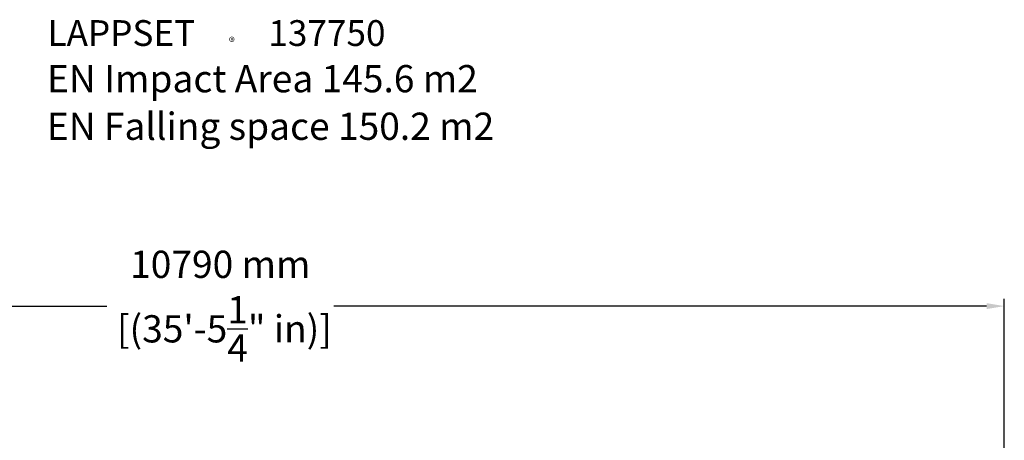
# Model space of a CAD drawing. Extents: x -9334 to 11662, y -11914 to 10205.
# Drawn here: x -1644 to 5042, y 7350 to 10205 of the extents above; entities that cross this region are included whole.
import ezdxf

# ---------------------------------------------------------------- set-up
doc = ezdxf.new("R2010")
doc.units = 0
doc.header["$MEASUREMENT"] = 0
doc.layers.add('Lg_dim', color=7, linetype='Continuous')
doc.layers.add('Lg_txt', color=4, linetype='Continuous')
doc.styles.add('LG1', font='arial.ttf', dxfattribs={"height": 185})
doc.styles.add('LG2', font='txt', dxfattribs={"height": 185})
doc.dimstyles.new('LG_DIM', dxfattribs={"dimtxt": 185, "dimasz": 120, "dimexe": 50, "dimexo": 1, "dimgap": 50, "dimtad": 0, "dimtih": 1, "dimtoh": 1, "dimdec": 0, "dimrnd": 10, "dimdsep": 46, "dimtxsty": 'LG1', "dimcen": 2.5, "dimclrt": 4, "dimadec": 4, "dimazin": 0, "dimtfac": 1, "dimtdec": 0, "dimtmove": 0, "dimatfit": 3, "dimfxl": 1, "dimtolj": 1, "dimtzin": 0, "dimarcsym": 0})

# ---------------------------------------------------------------- blocks, each defined once
blk = doc.blocks.new('prodnum')
at = {"layer": 'Lg_txt'}
for s, height, style, p in [('LAPPSET', 175, 'LG2', (0, 0)), ('®', 60, 'LG1', (1232.6, -2.3))]:
    blk.add_text(s, height=height, dxfattribs=dict(at, style=style)).set_placement(p)
at = {"layer": 'Lg_txt', "style": 'LG1'}
blk.add_attdef('PRODNUM', (1500, 0), '', height=175, dxfattribs=at)
blk = doc.blocks.new('*D6')
at = {"layer": 'Defpoints', "color": 0, "transparency": 16777216}
for p in [(-5752.4, 8260.7), (-5752.4, 747.5), (5041.5, -1352.1)]:
    blk.add_point(p, dxfattribs=at)
at = {"layer": 'Lg_dim', "color": 0, "lineweight": -2, "transparency": 16777216}
for p, q in [((-5752.4, 748.5), (-5752.4, 8310.7)), ((5041.5, -1351.1), (5041.5, 8310.7)), ((-5632.4, 8260.7), (-1053, 8260.7)), ((4921.5, 8260.7), (489.3, 8260.7))]:
    blk.add_line(p, q, dxfattribs=at)
at = {"layer": 'Lg_dim', "color": 0, "transparency": 16777216}
for points in [[(-5632.4, 8280.7), (-5632.4, 8240.7), (-5752.4, 8260.7)], [(4921.5, 8280.7), (4921.5, 8240.7), (5041.5, 8260.7)]]:
    blk.add_solid(points, dxfattribs=at)
at = {"layer": 'Lg_dim', "color": 4, "transparency": 16777216, "insert": (-281.8, 8260.7), "char_height": 185, "attachment_point": 5, "style": 'LG1'}
blk.add_mtext('\\A1;10790 mm\\P [(35\'-5{\\H1.000000x;\\S1/4;}" in)]', dxfattribs=at)

msp = doc.modelspace()

# ---------------------------------------------------------------- block references
at = {"layer": 'Lg_txt'}
msp.add_blockref('prodnum', (-1455, 10026.6), dxfattribs=at).add_auto_attribs({'PRODNUM': '137750'})

# ---------------------------------------------------------------- texts
at = {"layer": 'Lg_txt', "style": 'LG1'}
msp.add_text('EN Impact Area 145.6 m2', height=185, dxfattribs=at).set_placement((-1458, 9711.8))
at = {"layer": 'Lg_txt', "color": 54, "style": 'LG1'}
msp.add_text('EN Falling space 150.2 m2 ', height=185, dxfattribs=at).set_placement((-1459.1, 9389))

# ---------------------------------------------------------------- dimensions: what is measured, and where the dimension line sits
at = {"layer": 'Lg_dim'}
dim = msp.add_linear_dim(base=(-5752.4, 8260.7), p1=(5041.5, -1352.1), p2=(-5752.4, 747.5), dimstyle='LG_DIM', override={"dimpost": ' mm\\X'}, dxfattribs=at)
dim.commit()
dim.dimension.update_dxf_attribs({"geometry": '*D6', "text_midpoint": (-281.8, 8260.7), "dimtype": 160})

doc.saveas('drawing.dxf')
